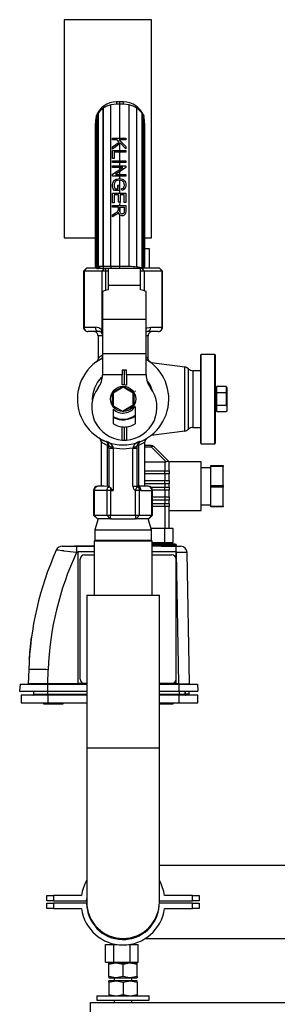
# Model space of a CAD drawing. Units: millimetres. Extents: x 0 to 11880, y 0 to 8400.
# Drawn here: x 4762 to 4881, y 5992 to 6443 of the extents above; entities that cross this region are included whole.
import ezdxf

# ---------------------------------------------------------------- set-up
doc = ezdxf.new("R2010")
doc.units = ezdxf.units.MM
doc.header["$LTSCALE"] = 20
doc.layers.add('AM_0', color=7, linetype='Continuous', lineweight=25)

msp = doc.modelspace()

# ---------------------------------------------------------------- linework, layer by layer
at = {"layer": 'AM_0'}
for p, q in [((4822.83, 6443.15), (4782.83, 6443.15)), ((4782.83, 6443.15), (4782.83, 6393.15)), ((4822.83, 6393.15), (4822.83, 6443.15)), ((4806.79, 6404.46), (4804.2, 6404.09)), ((4804.2, 6329.98), (4804.2, 6404.09)), ((4808.41, 6404.46), (4806.79, 6404.46)), ((4808.41, 6405.46), (4806.82, 6405.46)), ((4809.99, 6405.46), (4808.41, 6405.46)), ((4808.41, 6388.78), (4808.41, 6404.46)), ((4810.02, 6404.46), (4808.41, 6404.46)), ((4812.62, 6404.09), (4810.02, 6404.46)), ((4812.62, 6329.98), (4812.62, 6404.09)), ((4798.18, 6400.1), (4798.33, 6400.32)), ((4798.18, 6329.98), (4798.18, 6400.1)), ((4798.33, 6400.32), (4798.33, 6329.98)), ((4800.62, 6402.52), (4800.64, 6402.54)), ((4800.62, 6329.98), (4800.62, 6402.52)), ((4800.64, 6402.54), (4800.64, 6329.98)), ((4816.19, 6329.66), (4816.19, 6402.53)), ((4818.57, 6400.21), (4818.73, 6399.93)), ((4818.57, 6329.25), (4818.57, 6400.21)), ((4818.73, 6329.27), (4818.73, 6399.93)), ((4797.13, 6395.46), (4797.13, 6329.98)), ((4797.13, 6329.98), (4797.13, 6395.46)), ((4797.13, 6395.46), (4797.13, 6395.46)), ((4797.41, 6398.57), (4797.41, 6329.98)), ((4797.45, 6398.89), (4797.48, 6398.95)), ((4819.36, 6398.9), (4819.41, 6398.54)), ((4819.41, 6329.98), (4819.41, 6398.54)), ((4819.69, 6329.98), (4819.69, 6395.46)), ((4819.69, 6395.46), (4819.69, 6329.98)), ((4819.69, 6395.46), (4819.69, 6395.46)), ((4782.83, 6393.15), (4782.83, 6343.15)), ((4822.83, 6343.15), (4822.83, 6393.15)), ((4805.04, 6388.78), (4811.04, 6388.78)), ((4805.04, 6387.99), (4805.04, 6388.78)), ((4807.12, 6387.99), (4805.04, 6387.99)), ((4805.04, 6384.87), (4808.07, 6387)), ((4808.61, 6386.45), (4805.04, 6383.82)), ((4808.07, 6387), (4807.12, 6387.99)), ((4811.04, 6387.99), (4808.07, 6387.99)), ((4808.07, 6387.99), (4811.04, 6385.01)), ((4808.41, 6387.99), (4808.41, 6387.65)), ((4808.41, 6383.19), (4808.41, 6386.3)), ((4811.04, 6383.93), (4808.61, 6386.45)), ((4811.04, 6388.78), (4811.04, 6387.99)), ((4805.04, 6383.82), (4805.04, 6384.87)), ((4805.04, 6383.19), (4811.04, 6383.19)), ((4805.04, 6379.44), (4805.04, 6383.19)), ((4811.04, 6382.39), (4805.75, 6382.39)), ((4805.75, 6382.39), (4805.75, 6379.44)), ((4808.41, 6378.36), (4808.41, 6382.39)), ((4811.04, 6385.01), (4811.04, 6383.93)), ((4811.04, 6383.19), (4811.04, 6382.39)), ((4805.75, 6379.44), (4805.04, 6379.44)), ((4805.04, 6377.57), (4805.04, 6378.36)), ((4805.04, 6378.36), (4811.04, 6378.36)), ((4811.04, 6377.57), (4805.04, 6377.57)), ((4808.41, 6376.18), (4808.41, 6377.57)), ((4811.04, 6378.36), (4811.04, 6377.57)), ((4805.04, 6376.18), (4811.04, 6376.18)), ((4805.04, 6375.42), (4805.04, 6376.18)), ((4805.04, 6372.26), (4809.76, 6375.42)), ((4809.76, 6375.42), (4805.04, 6375.42)), ((4805.04, 6371.45), (4805.04, 6372.26)), ((4811.04, 6375.36), (4806.33, 6372.21)), ((4806.33, 6372.21), (4811.04, 6372.21)), ((4808.41, 6374.51), (4808.41, 6375.42)), ((4808.41, 6372.21), (4808.41, 6373.6)), ((4811.04, 6376.18), (4811.04, 6375.36)), ((4811.04, 6372.21), (4811.04, 6371.45)), ((4811.04, 6371.45), (4805.04, 6371.45)), ((4808.41, 6370.29), (4808.41, 6371.45)), ((4808.41, 6363.58), (4808.41, 6369.48)), ((4805.04, 6363.58), (4811.04, 6363.58)), ((4805.04, 6359.09), (4805.04, 6363.58)), ((4808.1, 6364.77), (4805.88, 6364.77)), ((4806.28, 6365.54), (4807.39, 6365.54)), ((4807.39, 6367.3), (4808.1, 6367.3)), ((4807.39, 6365.54), (4807.39, 6367.3)), ((4808.1, 6367.3), (4808.1, 6364.77)), ((4809.37, 6364.86), (4809.17, 6365.57)), ((4811.04, 6363.58), (4811.04, 6359.23)), ((4805.75, 6359.09), (4805.04, 6359.09)), ((4807.79, 6362.78), (4805.75, 6362.78)), ((4805.75, 6362.78), (4805.75, 6359.09)), ((4807.79, 6359.46), (4807.79, 6362.78)), ((4808.5, 6359.46), (4807.79, 6359.46)), ((4808.41, 6357.99), (4808.5, 6359.46)), ((4810.34, 6362.78), (4808.5, 6362.78)), ((4808.5, 6362.78), (4808.5, 6359.46)), ((4810.34, 6359.23), (4810.34, 6362.78)), ((4811.04, 6359.23), (4810.34, 6359.23)), ((4805.04, 6357.19), (4805.04, 6357.99)), ((4805.04, 6357.99), (4811.04, 6357.99)), ((4807.71, 6357.19), (4805.04, 6357.19)), ((4805.04, 6353.7), (4806.29, 6354.49)), ((4807.68, 6355.83), (4807.71, 6356.27)), ((4807.71, 6356.27), (4807.71, 6357.19)), ((4808.4, 6355.49), (4808.4, 6357.19)), ((4808.4, 6357.19), (4810.38, 6357.19)), ((4808.4, 6357.19), (4808.41, 6355.16)), ((4810.38, 6357.19), (4810.38, 6355.29)), ((4811.04, 6357.99), (4811.04, 6355.33)), ((4806.68, 6353.74), (4805.04, 6352.71)), ((4805.04, 6352.71), (4805.04, 6353.7)), ((4808.41, 6329.98), (4808.41, 6353.54)), ((4782.83, 6343.15), (4797.13, 6343.15)), ((4819.69, 6343.15), (4822.83, 6343.15)), ((4819.69, 6338.15), (4821.83, 6338.15)), ((4821.83, 6338.15), (4821.83, 6329.15)), ((4793.08, 6329.15), (4791.66, 6327.73)), ((4791.66, 6327.73), (4791.66, 6302.15)), ((4791.93, 6327.73), (4791.66, 6327.73)), ((4793.16, 6329.15), (4791.93, 6327.73)), ((4791.93, 6327.73), (4791.93, 6302.15)), ((4800.02, 6327.73), (4791.93, 6327.73)), ((4793.16, 6329.15), (4793.08, 6329.15)), ((4797.58, 6329.15), (4793.16, 6329.15)), ((4797.41, 6329.98), (4797.13, 6329.98)), ((4797.13, 6329.98), (4797.13, 6329.98)), ((4798.44, 6328.98), (4798.13, 6328.98)), ((4798.33, 6329.98), (4798.18, 6329.98)), ((4800.62, 6329.98), (4798.33, 6329.98)), ((4798.44, 6328.98), (4798.61, 6328.98)), ((4800.36, 6328.98), (4798.61, 6328.98)), ((4801.1, 6328.98), (4800.02, 6327.73)), ((4800.02, 6327.73), (4800.02, 6300.88)), ((4801.75, 6327.73), (4800.02, 6327.73)), ((4800.36, 6328.98), (4800.77, 6328.98)), ((4800.64, 6329.98), (4800.62, 6329.98)), ((4804.2, 6329.98), (4800.64, 6329.98)), ((4800.77, 6328.98), (4800.81, 6328.98)), ((4804.27, 6328.98), (4800.81, 6328.98)), ((4801.75, 6329.15), (4801.75, 6327.73)), ((4802.91, 6327.73), (4801.75, 6327.73)), ((4801.75, 6327.73), (4801.75, 6318.91)), ((4802.91, 6328.98), (4802.91, 6321.22)), ((4808.41, 6329.98), (4804.2, 6329.98)), ((4808.41, 6328.98), (4804.27, 6328.98)), ((4812.62, 6329.98), (4808.41, 6329.98)), ((4818.4, 6328.98), (4808.41, 6328.98)), ((4817.91, 6321.22), (4817.91, 6329.11)), ((4817.91, 6327.73), (4817.91, 6329.11)), ((4817.91, 6327.73), (4817.91, 6327.73)), ((4819.64, 6327.73), (4817.91, 6327.73)), ((4817.91, 6319.22), (4817.91, 6327.73)), ((4818.69, 6328.98), (4818.4, 6328.98)), ((4818.53, 6329.26), (4818.57, 6329.25)), ((4819.64, 6327.73), (4818.56, 6328.98)), ((4818.73, 6329.27), (4818.57, 6329.25)), ((4826.5, 6329.15), (4819.24, 6329.15)), ((4819.69, 6329.98), (4819.41, 6329.98)), ((4827.73, 6327.73), (4819.64, 6327.73)), ((4819.64, 6318.76), (4819.64, 6327.73)), ((4819.69, 6329.98), (4819.69, 6329.98)), ((4827.73, 6327.73), (4826.5, 6329.15)), ((4826.58, 6329.15), (4826.5, 6329.15)), ((4828, 6327.73), (4826.58, 6329.15)), ((4827.73, 6302.15), (4827.73, 6327.73)), ((4828, 6327.73), (4827.73, 6327.73)), ((4828, 6302.15), (4828, 6327.73)), ((4800.41, 6318.55), (4800.41, 6305.57)), ((4817.91, 6321.22), (4802.91, 6321.22)), ((4802.91, 6321.22), (4802.91, 6319.22)), ((4817.91, 6319.22), (4817.91, 6321.22)), ((4820.41, 6305.57), (4820.41, 6318.55)), ((4820.41, 6305.57), (4800.41, 6305.57)), ((4800.41, 6305.57), (4800.41, 6290.11)), ((4820.41, 6290.11), (4820.41, 6305.57)), ((4791.66, 6302.15), (4791.93, 6302.15)), ((4791.93, 6302.15), (4797.1, 6302.15)), ((4798.83, 6300.15), (4793.66, 6300.15)), ((4800.02, 6300.88), (4800.41, 6300.88)), ((4826, 6300.15), (4820.83, 6300.15)), ((4822.56, 6302.15), (4827.73, 6302.15)), ((4828, 6302.15), (4827.73, 6302.15)), ((4798.33, 6298.15), (4798.33, 6287.77)), ((4800.46, 6298.15), (4798.33, 6298.15)), ((4800.29, 6299.51), (4800.41, 6299.37)), ((4821.33, 6298.15), (4820.41, 6298.15)), ((4821.33, 6287.77), (4821.33, 6298.15)), ((4797.5, 6286.15), (4798, 6286.57)), ((4800.41, 6290.11), (4820.41, 6290.11)), ((4800.41, 6290.11), (4800.41, 6280.33)), ((4820.41, 6280.33), (4820.41, 6290.11)), ((4821.66, 6286.57), (4822.16, 6286.15)), ((4845.68, 6289.65), (4845.33, 6289.29)), ((4845.33, 6289.29), (4845.33, 6249)), ((4851.98, 6289.65), (4845.68, 6289.65)), ((4845.68, 6269.15), (4845.68, 6289.65)), ((4852.33, 6289.29), (4851.98, 6289.65)), ((4851.98, 6269.15), (4851.98, 6289.65)), ((4852.33, 6249), (4852.33, 6289.29)), ((4809.41, 6282.33), (4809.41, 6280.33)), ((4811.41, 6282.33), (4809.41, 6282.33)), ((4810.41, 6282.33), (4810.41, 6275.67)), ((4811.41, 6280.33), (4811.41, 6282.33)), ((4838.15, 6283.79), (4822.86, 6285.7)), ((4838.15, 6254.5), (4838.15, 6283.79)), ((4839.85, 6269.15), (4839.85, 6282.98)), ((4845.33, 6282.15), (4841.93, 6282.15)), ((4841.93, 6282.15), (4841.93, 6256.15)), ((4809.41, 6280.33), (4800.41, 6280.33)), ((4809.43, 6275.68), (4809.41, 6280.33)), ((4820.41, 6280.33), (4811.41, 6280.33)), ((4811.41, 6280.33), (4811.41, 6275.48)), ((4809.87, 6274.97), (4804.87, 6272.08)), ((4809.87, 6274.56), (4805.22, 6271.88)), ((4814.87, 6272.08), (4809.87, 6274.97)), ((4809.87, 6274.56), (4809.87, 6274.97)), ((4814.52, 6271.88), (4809.87, 6274.56)), ((4815.16, 6272.97), (4815.41, 6272.81)), ((4815.16, 6272.97), (4815.41, 6272.55)), ((4815.41, 6272.81), (4815.41, 6272.55)), ((4852.57, 6274.51), (4852.92, 6274.92)), ((4852.57, 6271.83), (4852.57, 6274.51)), ((4852.92, 6272.03), (4852.92, 6274.92)), ((4857.21, 6274.92), (4852.92, 6274.92)), ((4857.21, 6274.92), (4857.21, 6272.03)), ((4857.57, 6274.51), (4857.21, 6274.92)), ((4857.57, 6274.51), (4857.57, 6271.83)), ((4804.87, 6272.08), (4804.87, 6266.31)), ((4805.22, 6271.88), (4804.87, 6272.08)), ((4805.22, 6271.88), (4805.22, 6266.1)), ((4814.52, 6271.88), (4814.87, 6272.08)), ((4814.52, 6266.51), (4814.52, 6271.88)), ((4814.87, 6266.31), (4814.87, 6272.08)), ((4839.85, 6255.31), (4839.85, 6269.15)), ((4845.68, 6248.65), (4845.68, 6269.15)), ((4851.98, 6248.65), (4851.98, 6269.15)), ((4852.37, 6272.15), (4852.37, 6272.15)), ((4852.37, 6266.15), (4852.37, 6272.15)), ((4852.57, 6271.83), (4852.92, 6272.03)), ((4852.57, 6266.46), (4852.57, 6271.83)), ((4852.92, 6266.26), (4852.92, 6272.03)), ((4857.21, 6272.03), (4852.92, 6272.03)), ((4857.21, 6272.03), (4857.21, 6266.26)), ((4857.57, 6271.83), (4857.21, 6272.03)), ((4857.57, 6271.83), (4857.57, 6266.05)), ((4804.87, 6266.31), (4805.22, 6266.1)), ((4805.22, 6266.1), (4809.52, 6263.62)), ((4805.41, 6257.84), (4805.41, 6264.5)), ((4809.52, 6263.62), (4814.52, 6266.51)), ((4809.87, 6263.42), (4814.87, 6266.31)), ((4814.52, 6266.51), (4814.87, 6266.31)), ((4815.41, 6265.79), (4815.41, 6257.84)), ((4852.37, 6266.15), (4852.37, 6266.15)), ((4852.57, 6266.46), (4852.92, 6266.26)), ((4852.57, 6263.78), (4852.57, 6266.46)), ((4852.92, 6263.37), (4852.57, 6263.78)), ((4857.21, 6266.26), (4852.92, 6266.26)), ((4852.92, 6263.37), (4852.92, 6266.26)), ((4857.21, 6266.26), (4857.57, 6266.05)), ((4857.57, 6266.05), (4857.57, 6263.58)), ((4809.52, 6263.62), (4809.87, 6263.42)), ((4852.92, 6263.37), (4857.21, 6263.37)), ((4857.57, 6263.58), (4857.21, 6263.37)), ((4809.41, 6250.36), (4809.41, 6256.38)), ((4810.41, 6256.33), (4810.41, 6250.33)), ((4811.41, 6256.38), (4811.41, 6250.36)), ((4841.93, 6256.15), (4845.33, 6256.15)), ((4799.48, 6250.79), (4798.87, 6251.23)), ((4822.74, 6252.57), (4838.15, 6254.5)), ((4799.83, 6249.52), (4799.83, 6229.15)), ((4802.75, 6247.77), (4803.33, 6247.77)), ((4802.75, 6229.15), (4802.75, 6247.77)), ((4803.33, 6246.59), (4803.33, 6247.77)), ((4803.33, 6246.59), (4805.33, 6246.59)), ((4803.33, 6246.59), (4803.33, 6229.04)), ((4805.33, 6246.59), (4805.21, 6247.21)), ((4805.33, 6246.59), (4805.33, 6227.15)), ((4814.45, 6247.21), (4814.33, 6246.59)), ((4814.33, 6246.59), (4816.33, 6246.59)), ((4814.33, 6229.15), (4814.33, 6246.59)), ((4816.33, 6246.59), (4816.33, 6247.77)), ((4816.91, 6247.77), (4816.33, 6247.77)), ((4816.33, 6229.15), (4816.33, 6246.59)), ((4816.91, 6247.77), (4816.91, 6229.15)), ((4819.83, 6229.15), (4819.83, 6249.52)), ((4822.72, 6247.8), (4819.83, 6247.8)), ((4819.83, 6247.21), (4822.72, 6247.21)), ((4822.72, 6247.8), (4822.72, 6247.21)), ((4822.72, 6247.21), (4829.57, 6240.36)), ((4830.98, 6240.36), (4824.14, 6247.21)), ((4845.33, 6249), (4845.68, 6248.65)), ((4845.68, 6248.65), (4851.98, 6248.65)), ((4851.98, 6248.65), (4852.33, 6249)), ((4819.83, 6240.3), (4829.05, 6240.3)), ((4829.05, 6240.3), (4829.05, 6236.3)), ((4831.05, 6240.3), (4831.04, 6240.3)), ((4845.65, 6240.3), (4831.05, 6240.3)), ((4831.05, 6236.3), (4831.05, 6240.3)), ((4845.65, 6217.98), (4845.65, 6240.3)), ((4850.15, 6237.64), (4845.65, 6237.64)), ((4850.15, 6238.64), (4855.85, 6238.64)), ((4850.15, 6238.24), (4850.15, 6238.64)), ((4855.85, 6238.24), (4850.15, 6238.24)), ((4850.15, 6229.53), (4850.15, 6238.24)), ((4855.85, 6238.64), (4855.85, 6238.24)), ((4855.85, 6229.53), (4855.85, 6238.24)), ((4819.83, 6236.3), (4829.05, 6236.3)), ((4829.05, 6234.8), (4819.83, 6234.8)), ((4829.05, 6236.3), (4831.05, 6236.3)), ((4829.05, 6234.8), (4829.05, 6236.3)), ((4829.05, 6234.8), (4829.05, 6231.8)), ((4831.05, 6234.8), (4829.05, 6234.8)), ((4831.05, 6236.3), (4830.95, 6234.8)), ((4831.05, 6231.8), (4831.05, 6234.8)), ((4801.17, 6229.15), (4798.28, 6229.15)), ((4803.33, 6229.04), (4801.17, 6229.15)), ((4803.37, 6228.98), (4803.33, 6229.04)), ((4804.06, 6228.42), (4804.06, 6227.15)), ((4814.33, 6229.15), (4816.33, 6229.15)), ((4818.49, 6229.15), (4816.33, 6229.15)), ((4821.38, 6229.15), (4818.49, 6229.15)), ((4819.83, 6231.8), (4829.05, 6231.8)), ((4829.05, 6230.3), (4819.83, 6230.3)), ((4822.51, 6228.8), (4829.05, 6228.8)), ((4829.05, 6231.8), (4831.05, 6231.8)), ((4829.05, 6230.3), (4829.05, 6231.8)), ((4829.05, 6230.3), (4829.05, 6228.8)), ((4831.05, 6230.3), (4829.05, 6230.3)), ((4829.05, 6228.8), (4831.05, 6228.8)), ((4829.05, 6227.3), (4829.05, 6228.8)), ((4831.05, 6231.8), (4830.95, 6230.3)), ((4831.05, 6228.8), (4830.95, 6227.3)), ((4831.05, 6228.8), (4831.05, 6230.3)), ((4850.15, 6229.53), (4855.85, 6229.53)), ((4850.15, 6228.74), (4850.15, 6229.53)), ((4855.85, 6228.74), (4850.15, 6228.74)), ((4850.15, 6220.03), (4850.15, 6228.74)), ((4855.85, 6229.53), (4855.85, 6228.74)), ((4855.85, 6220.03), (4855.85, 6228.74)), ((4796.28, 6227.15), (4796.28, 6215.91)), ((4796.55, 6227.15), (4796.28, 6227.15)), ((4796.55, 6227.15), (4796.55, 6215.91)), ((4802.32, 6227.15), (4796.55, 6227.15)), ((4804.06, 6227.15), (4802.32, 6227.15)), ((4802.32, 6227.15), (4802.32, 6215.91)), ((4804.06, 6227.15), (4804.06, 6215.91)), ((4804.06, 6227.15), (4805.33, 6227.15)), ((4815.6, 6215.91), (4815.6, 6227.28)), ((4817.34, 6227.28), (4815.6, 6227.28)), ((4817.34, 6215.91), (4817.34, 6227.28)), ((4818.06, 6227.15), (4817.34, 6227.28)), ((4818.06, 6227.15), (4823.11, 6227.15)), ((4823.11, 6215.91), (4823.11, 6227.15)), ((4823.11, 6227.15), (4823.38, 6227.15)), ((4829.05, 6227.3), (4823.37, 6227.3)), ((4823.38, 6215.91), (4823.38, 6227.15)), ((4823.38, 6224.3), (4829.05, 6224.3)), ((4829.05, 6227.3), (4829.05, 6224.3)), ((4831.05, 6227.3), (4829.05, 6227.3)), ((4829.05, 6224.3), (4831.05, 6224.3)), ((4829.05, 6224.3), (4829.05, 6222.8)), ((4831.05, 6224.3), (4830.95, 6222.8)), ((4831.05, 6224.3), (4831.05, 6227.3)), ((4829.05, 6222.8), (4823.38, 6222.8)), ((4823.38, 6221.3), (4829.05, 6221.3)), ((4829.05, 6219.8), (4823.38, 6219.8)), ((4829.05, 6222.8), (4829.05, 6221.3)), ((4831.05, 6222.8), (4829.05, 6222.8)), ((4829.05, 6221.3), (4831.05, 6221.3)), ((4829.05, 6219.8), (4829.05, 6221.3)), ((4829.05, 6219.8), (4829.05, 6209.8)), ((4831.05, 6219.8), (4829.05, 6219.8)), ((4831.05, 6221.3), (4830.95, 6219.8)), ((4831.05, 6221.3), (4831.05, 6222.8)), ((4831.05, 6209.8), (4831.05, 6219.8)), ((4845.65, 6220.64), (4850.15, 6220.64)), ((4850.15, 6220.03), (4855.85, 6220.03)), ((4850.15, 6219.64), (4850.15, 6220.03)), ((4855.85, 6219.64), (4850.15, 6219.64)), ((4855.85, 6220.03), (4855.85, 6219.64)), ((4796.28, 6215.91), (4798.05, 6214.15)), ((4796.28, 6215.91), (4796.55, 6215.91)), ((4798.08, 6214.15), (4796.55, 6215.91)), ((4796.55, 6215.91), (4802.32, 6215.91)), ((4798.34, 6214.15), (4796.83, 6209.15)), ((4798.05, 6214.15), (4798.08, 6214.15)), ((4798.34, 6214.15), (4798.08, 6214.15)), ((4803.59, 6214.15), (4798.34, 6214.15)), ((4802.32, 6215.91), (4803.86, 6214.15)), ((4802.32, 6215.91), (4804.06, 6215.91)), ((4803.86, 6214.15), (4803.59, 6214.15)), ((4803.86, 6214.15), (4804.06, 6214.15)), ((4804.06, 6215.91), (4815.6, 6215.91)), ((4804.06, 6214.15), (4804.06, 6215.91)), ((4804.58, 6214.15), (4804.06, 6214.15)), ((4804.58, 6214.15), (4815.08, 6214.15)), ((4815.6, 6214.15), (4815.08, 6214.15)), ((4815.6, 6215.91), (4817.34, 6215.91)), ((4815.6, 6215.91), (4815.6, 6214.15)), ((4815.6, 6214.15), (4815.8, 6214.15)), ((4815.8, 6214.15), (4817.34, 6215.91)), ((4816.07, 6214.15), (4815.8, 6214.15)), ((4821.32, 6214.15), (4816.07, 6214.15)), ((4817.34, 6215.91), (4823.11, 6215.91)), ((4822.83, 6209.15), (4821.32, 6214.15)), ((4821.58, 6214.15), (4821.32, 6214.15)), ((4823.11, 6215.91), (4821.58, 6214.15)), ((4821.58, 6214.15), (4821.61, 6214.15)), ((4821.61, 6214.15), (4823.38, 6215.91)), ((4823.11, 6215.91), (4823.38, 6215.91)), ((4831.05, 6217.98), (4845.65, 6217.98)), ((4828.8, 6209.8), (4822.63, 6209.8)), ((4828.8, 6209.8), (4828.8, 6203.3)), ((4832.8, 6209.8), (4828.8, 6209.8)), ((4832.8, 6203.3), (4832.8, 6209.8)), ((4796.83, 6209.15), (4796.83, 6204.5)), ((4796.83, 6209.15), (4822.83, 6209.15)), ((4822.83, 6204.5), (4822.83, 6209.15)), ((4779.28, 6200.05), (4779.62, 6200.6)), ((4781.9, 6201.65), (4788.46, 6201.65)), ((4796.48, 6201.65), (4787.54, 6201.72)), ((4788.46, 6201.65), (4788.46, 6198.7)), ((4788.46, 6201.65), (4796.48, 6201.65)), ((4796.48, 6204.15), (4796.48, 6179.15)), ((4796.48, 6204.15), (4822.37, 6204.15)), ((4796.83, 6204.5), (4797.18, 6204.15)), ((4796.83, 6204.5), (4822.83, 6204.5)), ((4822.37, 6204.15), (4822.83, 6204.5)), ((4822.37, 6204.15), (4823.18, 6204.15)), ((4823.18, 6179.15), (4823.18, 6204.15)), ((4823.18, 6203.3), (4828.8, 6203.3)), ((4823.18, 6202.76), (4827.33, 6202.76)), ((4827.33, 6202.65), (4823.18, 6202.65)), ((4827.33, 6202.15), (4823.18, 6202.15)), ((4827.33, 6201.65), (4823.18, 6201.65)), ((4827.33, 6203.3), (4827.33, 6202.76)), ((4827.33, 6202.65), (4827.33, 6202.76)), ((4827.33, 6202.76), (4832.64, 6202.76)), ((4827.33, 6202.15), (4827.33, 6202.65)), ((4833.83, 6202.65), (4827.33, 6202.65)), ((4827.33, 6201.65), (4827.33, 6202.15)), ((4834.33, 6202.15), (4827.33, 6202.15)), ((4827.33, 6201.65), (4828.23, 6201.65)), ((4828.23, 6201.65), (4834.27, 6201.65)), ((4828.8, 6203.3), (4832.8, 6203.3)), ((4831.62, 6203.3), (4832.64, 6202.76)), ((4834.27, 6201.65), (4834.33, 6202.15)), ((4834.27, 6198.7), (4834.27, 6201.65)), ((4834.27, 6201.65), (4836.27, 6201.65)), ((4782.6, 6199.47), (4782.77, 6199.45)), ((4788.46, 6198.7), (4789.18, 6198.7)), ((4789.18, 6199.27), (4796.48, 6199.27)), ((4789.18, 6198.7), (4789.18, 6199.27)), ((4789.18, 6138.67), (4789.18, 6198.7)), ((4792.18, 6197.66), (4796.48, 6197.66)), ((4823.18, 6199.27), (4834.18, 6199.27)), ((4823.18, 6197.66), (4832.18, 6197.66)), ((4834.18, 6199.27), (4834.18, 6198.7)), ((4834.18, 6195.66), (4834.18, 6198.7)), ((4834.18, 6198.7), (4834.27, 6198.7)), ((4834.27, 6198.7), (4835.32, 6138.54)), ((4840.32, 6138.54), (4839.27, 6198.7)), ((4790.18, 6140.67), (4790.18, 6195.66)), ((4834.18, 6140.67), (4834.18, 6195.66)), ((4793.13, 6179.15), (4793.13, 6109.15)), ((4793.13, 6179.15), (4809.83, 6179.15)), ((4809.83, 6179.15), (4826.53, 6179.15)), ((4826.53, 6109.15), (4826.53, 6179.15)), ((4767.2, 6155.99), (4767.12, 6155.14)), ((4767.2, 6155.99), (4767.2, 6155.99)), ((4767.3, 6156.95), (4767.3, 6156.95)), ((4767.35, 6157.4), (4767.34, 6157.33)), ((4767.42, 6157.39), (4767.34, 6157.33)), ((4767.42, 6157.39), (4767.35, 6157.4)), ((4767.49, 6158.79), (4767.49, 6158.79)), ((4767.7, 6159.59), (4767.58, 6159.6)), ((4767.72, 6159.72), (4767.59, 6159.74)), ((4766.81, 6152.18), (4766.68, 6150.88)), ((4766.79, 6150.87), (4766.68, 6150.88)), ((4766.68, 6150.88), (4766.68, 6150.87)), ((4766.79, 6150.87), (4766.68, 6150.87)), ((4766.87, 6152.74), (4766.81, 6152.18)), ((4766.81, 6152.18), (4766.81, 6152.18)), ((4766.92, 6153.26), (4766.87, 6152.74)), ((4766.87, 6152.74), (4766.87, 6152.74)), ((4766.94, 6153.44), (4766.92, 6153.27)), ((4766.99, 6153.26), (4766.92, 6153.27)), ((4766.92, 6153.27), (4766.92, 6153.26)), ((4766.99, 6153.26), (4766.92, 6153.26)), ((4767, 6153.43), (4766.94, 6153.45)), ((4766.94, 6153.44), (4767, 6153.43)), ((4767.01, 6153.51), (4766.95, 6153.56)), ((4766.95, 6153.52), (4767.01, 6153.51)), ((4766.96, 6153.62), (4766.96, 6153.62)), ((4766.97, 6153.75), (4766.97, 6153.75)), ((4767.05, 6154.47), (4767.05, 6154.47)), ((4767.12, 6155.14), (4767.12, 6155.14)), ((4766.74, 6150.15), (4766.6, 6150.18)), ((4766.6, 6150.16), (4766.74, 6150.15)), ((4766.76, 6150.47), (4766.64, 6150.48)), ((4766.48, 6145.15), (4766.25, 6138.54)), ((4775.25, 6138.54), (4775.47, 6144.99)), ((4762.5, 6138.35), (4762.33, 6135.15)), ((4762.5, 6138.35), (4775.13, 6138.35)), ((4775.13, 6138.35), (4775.13, 6135.15)), ((4775.13, 6138.35), (4793.13, 6138.35)), ((4775.25, 6138.35), (4775.25, 6138.54)), ((4793.13, 6138.54), (4775.25, 6138.54)), ((4792.18, 6138.67), (4789.18, 6138.67)), ((4790.18, 6140.67), (4790.18, 6140.67)), ((4792.18, 6138.67), (4793.13, 6138.67)), ((4793.13, 6138.67), (4792.18, 6138.67)), ((4792.18, 6138.67), (4792.18, 6138.67)), ((4826.53, 6138.67), (4832.18, 6138.67)), ((4832.18, 6138.67), (4826.53, 6138.67)), ((4835.32, 6138.54), (4826.53, 6138.54)), ((4826.53, 6138.35), (4835.38, 6138.35)), ((4834.18, 6138.67), (4832.18, 6138.67)), ((4832.18, 6138.67), (4832.18, 6138.67)), ((4834.18, 6138.67), (4834.18, 6140.67)), ((4835.32, 6138.54), (4835.38, 6138.35)), ((4835.38, 6138.35), (4835.38, 6135.15)), ((4835.38, 6138.35), (4844.01, 6138.35)), ((4844.01, 6138.35), (4844.18, 6135.15)), ((4762.33, 6135.15), (4775.13, 6135.15)), ((4763.05, 6133.35), (4763.05, 6129.85)), ((4775.45, 6133.35), (4763.05, 6133.35)), ((4768.83, 6133.75), (4768.83, 6135.15)), ((4768.83, 6133.75), (4775.33, 6133.75)), ((4775.13, 6135.15), (4793.13, 6135.15)), ((4775.33, 6133.75), (4775.33, 6135.15)), ((4775.33, 6133.75), (4775.33, 6133.35)), ((4775.33, 6133.75), (4793.13, 6133.75)), ((4775.45, 6129.85), (4775.45, 6133.35)), ((4793.13, 6133.35), (4775.45, 6133.35)), ((4826.53, 6135.15), (4835.38, 6135.15)), ((4826.53, 6133.75), (4835.83, 6133.75)), ((4835.6, 6133.35), (4826.53, 6133.35)), ((4835.38, 6135.15), (4844.18, 6135.15)), ((4835.6, 6129.85), (4835.6, 6133.35)), ((4844.1, 6133.35), (4835.6, 6133.35)), ((4835.83, 6133.75), (4835.83, 6135.15)), ((4835.83, 6133.75), (4835.83, 6133.35)), ((4835.83, 6133.75), (4838.33, 6133.75)), ((4838.33, 6135.15), (4838.33, 6133.75)), ((4838.4, 6133.75), (4838.33, 6135.15)), ((4840.08, 6133.75), (4838.4, 6133.75)), ((4840.08, 6135.15), (4840.08, 6133.75)), ((4844.1, 6129.85), (4844.1, 6133.35)), ((4763.05, 6129.85), (4775.45, 6129.85)), ((4773.33, 6129.85), (4773.33, 6129.35)), ((4773.33, 6129.35), (4777.13, 6129.35)), ((4775.45, 6129.85), (4793.13, 6129.85)), ((4777.13, 6129.35), (4782.33, 6129.35)), ((4782.33, 6129.35), (4782.33, 6129.85)), ((4826.53, 6129.85), (4835.6, 6129.85)), ((4826.53, 6129.35), (4832.83, 6129.35)), ((4832.83, 6129.35), (4832.83, 6129.85)), ((4835.6, 6129.85), (4844.1, 6129.85)), ((4793.13, 6109.15), (4793.13, 6038.45)), ((4793.13, 6109.15), (4809.83, 6109.15)), ((4809.83, 6109.15), (4826.53, 6109.15)), ((4826.53, 6038.45), (4826.53, 6109.15)), ((4904.71, 6055.15), (4826.53, 6055.15)), ((4774.8, 6038.95), (4774.8, 6041.45)), ((4774.8, 6041.45), (4777.8, 6041.45)), ((4777.8, 6038.95), (4774.8, 6038.95)), ((4774.8, 6035.45), (4774.8, 6037.95)), ((4774.8, 6037.95), (4777.8, 6037.95)), ((4777.8, 6041.45), (4777.8, 6038.95)), ((4790.76, 6041.45), (4777.8, 6041.45)), ((4777.8, 6038.95), (4793.1, 6038.95)), ((4777.8, 6037.95), (4777.8, 6035.45)), ((4793.1, 6037.95), (4777.8, 6037.95)), ((4793.1, 6038.95), (4793.13, 6039.98)), ((4841.8, 6037.95), (4826.52, 6037.95)), ((4826.53, 6038.95), (4841.8, 6038.95)), ((4841.8, 6041.45), (4828.83, 6041.45)), ((4841.8, 6038.95), (4841.8, 6041.45)), ((4841.8, 6041.45), (4844.8, 6041.45)), ((4844.8, 6038.95), (4841.8, 6038.95)), ((4841.8, 6035.45), (4841.8, 6037.95)), ((4841.8, 6037.95), (4844.8, 6037.95)), ((4844.8, 6041.45), (4844.8, 6038.95)), ((4844.8, 6037.95), (4844.8, 6035.45)), ((4777.8, 6035.45), (4774.8, 6035.45)), ((4777.8, 6035.45), (4790.76, 6035.45)), ((4828.83, 6035.45), (4841.8, 6035.45)), ((4844.8, 6035.45), (4841.8, 6035.45)), ((4809.83, 6021.75), (4813.85, 6021.75)), ((4820.1, 6021.75), (4904.71, 6021.75)), ((4801.79, 6010.95), (4801.79, 6018.95)), ((4801.79, 6018.95), (4805.55, 6018.95)), ((4805.55, 6010.95), (4805.55, 6018.95)), ((4805.55, 6018.95), (4807.03, 6018.95)), ((4812.56, 6018.95), (4813.05, 6018.95)), ((4813.05, 6010.95), (4813.05, 6018.95)), ((4813.05, 6018.95), (4816.8, 6018.95)), ((4816.8, 6010.95), (4816.8, 6018.95)), ((4801.79, 6010.95), (4805.55, 6010.95)), ((4805.55, 6010.95), (4813.05, 6010.95)), ((4805.8, 6010.95), (4805.8, 6010.45)), ((4813.05, 6010.95), (4816.8, 6010.95)), ((4813.8, 6010.45), (4813.8, 6010.95)), ((4803.3, 6009.87), (4803.3, 6010.45)), ((4806.55, 6010.45), (4803.3, 6010.45)), ((4803.3, 6004.23), (4803.3, 6009.87)), ((4809.8, 6009.87), (4806.55, 6010.45)), ((4813.05, 6010.45), (4806.55, 6010.45)), ((4809.8, 6004.23), (4809.8, 6009.87)), ((4816.3, 6009.87), (4813.05, 6010.45)), ((4816.3, 6010.45), (4813.05, 6010.45)), ((4816.3, 6009.87), (4816.3, 6010.45)), ((4816.3, 6004.23), (4816.3, 6009.87)), ((4803.3, 6004.23), (4803.3, 6003.65)), ((4803.3, 6003.65), (4806.55, 6003.65)), ((4803.3, 6001.67), (4806.55, 6002.25)), ((4803.3, 6001.67), (4803.3, 6002.25)), ((4806.55, 6002.25), (4803.3, 6002.25)), ((4805.8, 6003.65), (4805.8, 6002.25)), ((4809.8, 6004.23), (4806.55, 6003.65)), ((4806.55, 6003.65), (4813.05, 6003.65)), ((4813.05, 6002.25), (4806.55, 6002.25)), ((4809.8, 6001.67), (4813.05, 6002.25)), ((4816.3, 6004.23), (4813.05, 6003.65)), ((4813.05, 6003.65), (4816.3, 6003.65)), ((4816.3, 6002.25), (4813.05, 6002.25)), ((4813.8, 6002.25), (4813.8, 6003.65)), ((4816.3, 6004.23), (4816.3, 6003.65)), ((4816.3, 6001.67), (4816.3, 6002.25)), ((4803.3, 6001.67), (4803.3, 5996.03)), ((4809.8, 6001.67), (4809.8, 5996.03)), ((4816.3, 6001.67), (4816.3, 5996.03)), ((4797.8, 5995.45), (4797.8, 5993.45)), ((4797.8, 5995.45), (4809.8, 5995.45)), ((4797.8, 5993.45), (4809.8, 5993.45)), ((4803.3, 5996.03), (4806.55, 5995.45)), ((4803.3, 5996.03), (4803.3, 5995.45)), ((4805.8, 5993.45), (4805.8, 5992.45)), ((4809.8, 5996.03), (4813.05, 5995.45)), ((4809.8, 5995.45), (4821.8, 5995.45)), ((4809.8, 5993.45), (4821.8, 5993.45)), ((4813.8, 5992.45), (4813.8, 5993.45)), ((4816.3, 5996.03), (4816.3, 5995.45)), ((4821.8, 5993.45), (4821.8, 5995.45)), ((4794.8, 5986.45), (4794.8, 5992.45)), ((4794.8, 5992.45), (5938.25, 5992.45))]:
    msp.add_line(p, q, dxfattribs=at)
at = {"layer": 'AM_0', "flags": 128}
for points in [[(4808.41, 6404.46), (4808.41, 6404.84), (4808.41, 6405.16), (4808.41, 6405.38), (4808.41, 6405.46)], [(4800.62, 6402.52), (4799.12, 6401.25), (4798.33, 6400.32)], [(4818.57, 6400.21), (4817.26, 6401.65), (4816.19, 6402.53)], [(4818.73, 6399.93), (4819.15, 6399.28), (4819.36, 6398.9)], [(4819.36, 6398.9), (4819.35, 6398.93), (4819.34, 6398.95)], [(4805.88, 6364.77), (4805.35, 6365.59), (4805.04, 6366.44), (4804.94, 6367.36), (4805.07, 6368.22), (4805.4, 6368.99), (4805.91, 6369.6), (4806.6, 6370.03), (4808.29, 6370.3), (4809.92, 6369.8), (4810.53, 6369.27), (4810.92, 6368.58), (4811.12, 6367.77), (4811.14, 6366.99), (4810.96, 6366.2), (4810.61, 6365.57), (4810.09, 6365.14), (4809.37, 6364.86)], [(4809.17, 6365.57), (4809.75, 6365.81), (4810.13, 6366.15), (4810.38, 6366.67), (4810.47, 6367.31), (4810.37, 6368.04), (4810.11, 6368.6), (4809.73, 6369), (4809.39, 6369.21), (4808.84, 6369.4), (4808.15, 6369.49), (4807.33, 6369.42), (4806.66, 6369.18), (4806.16, 6368.77), (4805.83, 6368.21), (4805.68, 6367.59), (4805.71, 6366.78), (4805.96, 6366.06), (4806.28, 6365.54)], [(4811.04, 6355.33), (4810.98, 6354.47), (4810.79, 6353.91), (4810.41, 6353.51), (4809.88, 6353.25), (4809.25, 6353.2), (4808.56, 6353.42), (4808.19, 6353.75), (4807.93, 6354.24), (4807.77, 6354.88)], [(4810.38, 6355.29), (4810.35, 6354.91), (4810.27, 6354.6), (4810.14, 6354.36), (4809.96, 6354.18), (4809.63, 6354.03), (4809.3, 6354.01), (4809.04, 6354.08), (4808.81, 6354.21), (4808.62, 6354.41), (4808.49, 6354.67), (4808.42, 6355.03), (4808.4, 6355.49)], [(4798.61, 6328.98), (4798.34, 6329.46), (4798.18, 6329.98)], [(4800.06, 6328.97), (4800.06, 6328.98), (4800.05, 6329.02), (4800, 6329.08)], [(4818.53, 6329.26), (4816.63, 6329.62), (4816.19, 6329.66)], [(4818.4, 6328.98), (4818.42, 6328.98), (4818.44, 6329), (4818.45, 6329.02), (4818.47, 6329.05), (4818.49, 6329.09), (4818.5, 6329.14), (4818.52, 6329.2), (4818.53, 6329.26)], [(4802.91, 6319.22), (4801.66, 6318.89), (4800.41, 6318.55)], [(4820.41, 6318.55), (4819.16, 6318.89), (4817.91, 6319.22)], [(4800.02, 6300.88), (4798.69, 6301.82), (4797.1, 6302.15)], [(4820.41, 6301.42), (4820.97, 6301.82), (4822.56, 6302.15)], [(4820.41, 6300.1), (4820.43, 6300.1), (4820.83, 6300.15)], [(4798.33, 6287.77), (4798.21, 6287.08), (4797.84, 6286.46)], [(4797.84, 6286.46), (4797.96, 6286.52), (4798.37, 6286.79), (4799.97, 6287.71)], [(4820.41, 6288.5), (4820.76, 6288.23), (4821.18, 6287.89), (4821.33, 6287.77), (4821.33, 6287.77)], [(4820.41, 6287.3), (4821.29, 6286.79), (4821.7, 6286.52), (4821.8, 6286.47)], [(4821.8, 6286.47), (4821.45, 6287.08), (4821.33, 6287.77)], [(4795.9, 6268.4), (4795.83, 6269.15), (4796.06, 6271.69), (4796.81, 6274.3), (4798.11, 6276.81), (4799.93, 6279.05), (4800.21, 6279.27)], [(4802.75, 6247.77), (4801.9, 6248.21), (4801.16, 6248.63), (4800.61, 6248.98), (4800.27, 6249.21), (4800.03, 6249.38), (4799.83, 6249.52), (4799.83, 6249.52)], [(4803.33, 6247.77), (4803.37, 6247.67), (4803.47, 6247.56), (4803.64, 6247.47), (4803.87, 6247.38), (4804.16, 6247.31), (4804.48, 6247.26), (4804.84, 6247.22), (4805.21, 6247.21)], [(4814.33, 6246.59), (4809.83, 6246.15), (4805.33, 6246.59)], [(4814.45, 6247.21), (4814.82, 6247.22), (4815.18, 6247.26), (4815.5, 6247.31), (4815.79, 6247.38), (4816.02, 6247.47), (4816.19, 6247.56), (4816.29, 6247.67), (4816.33, 6247.77)], [(4819.83, 6249.52), (4819.83, 6249.52), (4819.78, 6249.49), (4819.63, 6249.38), (4819.39, 6249.21), (4819.04, 6248.98), (4818.13, 6248.41), (4816.91, 6247.77)], [(4804.06, 6228.42), (4804.44, 6228.03), (4804.87, 6227.6), (4805.33, 6227.15)], [(4815.6, 6227.28), (4815.75, 6227.65), (4815.88, 6228), (4816.01, 6228.32), (4816.12, 6228.6), (4816.21, 6228.83), (4816.27, 6229), (4816.32, 6229.11), (4816.33, 6229.15)], [(4788.46, 6198.7), (4785.49, 6199.1), (4782.77, 6199.45)], [(4767.3, 6156.95), (4767.29, 6156.8), (4767.27, 6156.66), (4767.26, 6156.52), (4767.25, 6156.39), (4767.23, 6156.27), (4767.22, 6156.16), (4767.21, 6156.07), (4767.2, 6155.99)], [(4767.34, 6157.33), (4767.34, 6157.29), (4767.33, 6157.24), (4767.33, 6157.2), (4767.32, 6157.15), (4767.32, 6157.1), (4767.31, 6157.05), (4767.31, 6157), (4767.3, 6156.95)], [(4767.49, 6158.79), (4767.45, 6158.36), (4767.41, 6157.96), (4767.37, 6157.58), (4767.35, 6157.4)], [(4767.58, 6159.6), (4767.57, 6159.5), (4767.55, 6159.39), (4767.54, 6159.28), (4767.53, 6159.18), (4767.52, 6159.07), (4767.51, 6158.97), (4767.5, 6158.88), (4767.49, 6158.79)], [(4767.59, 6159.74), (4767.59, 6159.74), (4767.59, 6159.73), (4767.59, 6159.72), (4767.59, 6159.7), (4767.58, 6159.67), (4767.58, 6159.64), (4767.58, 6159.6)], [(4766.68, 6150.87), (4766.66, 6150.71), (4766.65, 6150.59), (4766.64, 6150.48)], [(4766.95, 6153.52), (4766.95, 6153.5), (4766.95, 6153.48), (4766.94, 6153.46), (4766.94, 6153.45)], [(4766.96, 6153.62), (4766.96, 6153.6), (4766.95, 6153.56)], [(4766.95, 6153.56), (4766.95, 6153.54), (4766.95, 6153.53), (4766.95, 6153.52), (4766.95, 6153.52)], [(4766.97, 6153.75), (4766.97, 6153.71), (4766.97, 6153.68), (4766.96, 6153.65), (4766.96, 6153.64), (4766.96, 6153.62), (4766.96, 6153.62)], [(4767.05, 6154.47), (4767.04, 6154.36), (4767.03, 6154.26), (4767.02, 6154.16), (4767.01, 6154.06), (4767, 6153.97), (4766.99, 6153.89), (4766.98, 6153.81), (4766.97, 6153.75)], [(4767.12, 6155.14), (4767.11, 6155.05), (4767.1, 6154.97), (4767.09, 6154.88), (4767.08, 6154.8), (4767.07, 6154.72), (4767.06, 6154.63), (4767.06, 6154.55), (4767.05, 6154.47)], [(4766.64, 6150.48), (4766.63, 6150.43), (4766.63, 6150.38), (4766.62, 6150.33), (4766.62, 6150.29), (4766.61, 6150.26), (4766.61, 6150.22), (4766.61, 6150.2), (4766.6, 6150.18)], [(4775.25, 6138.54), (4773.34, 6138.54), (4771.62, 6138.54), (4770.12, 6138.54), (4768.88, 6138.54), (4767.77, 6138.54), (4766.94, 6138.54), (4766.42, 6138.54), (4766.25, 6138.54)], [(4835.32, 6138.54), (4836.34, 6138.54), (4837.28, 6138.54), (4838.86, 6138.54), (4839.92, 6138.54), (4840.22, 6138.54), (4840.32, 6138.54)], [(4806.55, 6010.45), (4806.32, 6010.44), (4803.3, 6009.87)], [(4813.05, 6010.45), (4812.82, 6010.44), (4809.8, 6009.87)], [(4806.55, 6003.65), (4806.32, 6003.65), (4803.3, 6004.23)], [(4806.55, 6002.25), (4806.78, 6002.24), (4809.8, 6001.67)], [(4813.05, 6003.65), (4812.82, 6003.65), (4809.8, 6004.23)], [(4813.05, 6002.25), (4813.28, 6002.24), (4816.3, 6001.67)], [(4806.55, 5995.45), (4806.78, 5995.45), (4809.8, 5996.03)], [(4813.05, 5995.45), (4813.28, 5995.45), (4816.3, 5996.03)]]:
    msp.add_lwpolyline(points, dxfattribs=at)
at = {"layer": 'AM_0'}
msp.add_circle((4809.87, 6269.19), 5.79, dxfattribs=at)
for centre, radius, start, end in [((4806.82, 6395.49), 9.96, 90.0003, 159.7341), ((4806.63, 6393.65), 10.72, 103.1237, 123.987), ((4815.95, 6404.71), 9.16, 175.3025, 181.5626), ((4800.86, 6404.71), 9.16, 358.4377, 4.6971), ((4809.99, 6395.49), 9.96, 20.2667, 89.9989), ((4810.19, 6393.67), 10.69, 55.9096, 76.8933), ((4789.57, 6404.45), 9.65, 324.8072, 333.2161), ((4814.46, 6395.48), 17.33, 169.7208, 180.071), ((4798.59, 6398.56), 1.18, 164.0087, 179.4527), ((4802.34, 6395.48), 17.35, 359.9317, 10.1519), ((4805.46, 6356.75), 2.41, 290.3313, 337.5278), ((4805.5, 6355.98), 2.52, 297.7745, 334.2304), ((4798.13, 6329.98), 1, 180.0009, 270), ((4798.13, 6329.98), 1, 179.978, 269.9912), ((4798.43, 6330), 1.02, 181.1013, 270.4739), ((4800.89, 6332.62), 3.68, 225.8779, 261.6877), ((4802.4, 6329.74), 1.8, 172.204, 204.7806), ((4802.22, 6329.74), 1.6, 171.2775, 208.2465), ((4807.84, 6329.74), 3.65, 176.1715, 191.9601), ((4634.24, 6329.73), 174.17, 359.7532, 0.0822), ((4811.44, 6297.32), 32.68, 81.6579, 87.9437), ((4818.4, 6329.98), 0.999, 270.0024, 341.1922), ((4818.69, 6329.98), 1, 270, 359.9968), ((4818.69, 6329.98), 1, 270.0088, 0.022), ((4818.71, 6330), 0.725, 271.6589, 332.0721), ((4793.66, 6302.15), 2, 179.9985, 270), ((4793.81, 6302.02), 1.88, 176.1862, 265.5979), ((4796.33, 6298.15), 2, 359.9996, 90), ((4798.97, 6302.02), 1.88, 176.1862, 265.5979), ((4798.83, 6298.15), 2, 43.1629, 90.0106), ((4798.66, 6298.39), 1.77, 8.3909, 84.4931), ((4801.37, 6300.44), 1.43, 162.0776, 220.5261), ((4820.69, 6302.02), 1.88, 274.4021, 3.8137), ((4823.33, 6298.15), 2, 90, 180.0004), ((4826, 6302.15), 2, 270, 0.0012), ((4825.85, 6302.02), 1.88, 274.4021, 3.8137), ((4841.49, 6255.72), 60.13, 133.0967, 133.2528), ((4809.83, 6269.15), 21, 116.6582, 270), ((4810.65, 6273.36), 18.96, 122.525, 130.5408), ((4798.91, 6288.93), 1.6, 303.1579, 14.9059), ((4798.83, 6289.34), 2, 298.5719, 322.0913), ((4809.85, 6269.15), 21, 269.9573, 59.8034), ((4837.77, 6280.82), 3, 46.1768, 82.8761), ((4841.93, 6285.15), 3, 226.1752, 270), ((4790.41, 6280.33), 10, 323.1301, 0), ((4830.41, 6280.33), 10, 179.9997, 216.8699), ((4812.66, 6270.52), 10.88, 10.942, 41.9495), ((4810.41, 6265.33), 15, 143.1301, 266.1774), ((4809.78, 6269.19), 6.5, 75.5319, 93.0884), ((4810.41, 6265.33), 15, 273.8226, 36.8699), ((4852.37, 6272.35), 0.2, 269.9993, 0.011), ((4809.88, 6269.22), 6.5, 226.4897, 328.2091), ((4852.37, 6265.95), 0.2, 359.9889, 90.0007), ((4809.83, 6269.15), 9.25, 241.4415, 307.0869), ((4809.83, 6269.15), 9.5, 242.259, 305.9555), ((4810.41, 6265.33), 9, 236.2508, 263.6204), ((4810.41, 6265.33), 9, 263.6206, 270), ((4810.41, 6265.33), 9, 270, 276.3794), ((4810.41, 6265.33), 9, 276.3794, 303.749), ((4837.77, 6257.47), 3, 277.1239, 313.8232), ((4841.93, 6253.15), 3, 90.0009, 133.8261), ((4823.42, 6299.15), 53.95, 243.3982, 246.8999), ((4797.83, 6249.52), 2, 359.9301, 44.1523), ((4810.41, 6265.33), 15, 266.1774, 270), ((4810.41, 6265.33), 15, 270, 273.8226), ((4821.83, 6249.52), 2, 121.4503, 180.041), ((4801.24, 6245.31), 4.41, 25.5547, 79.0946), ((4801.33, 6247.77), 2, 0.0019, 68.3109), ((4800.96, 6248.25), 1.85, 345.0337, 36.9859), ((4818.37, 6245.38), 4.33, 100.3756, 154.9751), ((4818.33, 6247.77), 2, 111.69, 179.9972), ((4818.41, 6248.28), 1.58, 121.1217, 198.8156), ((4822.72, 6245.8), 2, 45.001, 90.0007), ((4823.43, 6246.19), 1.24, 55.152, 124.848), ((4829.05, 6242.3), 2, 270.002, 285.0021), ((4834.88, 6244.21), 5.48, 224.5747, 225.4034), ((4829.05, 6240.53), 2, 353.332, 353.6822), ((4798.28, 6227.15), 2, 90, 179.9994), ((4798.43, 6227.27), 1.88, 94.402, 183.8105), ((4804.35, 6227.21), 2.03, 118.9482, 181.7468), ((4800.38, 6224.63), 5.28, 45.8555, 55.5032), ((4816.33, 6229.15), 2, 180.0018, 248.699), ((4815.6, 6227.55), 1.75, 351.1799, 65.5267), ((4816.19, 6227.27), 1.88, 356.1894, 85.5981), ((4821.38, 6227.15), 2, 0.0001, 90), ((4821.23, 6227.27), 1.88, 356.1894, 85.598), ((4781.9, 6198.65), 3, 89.9965, 155.9009), ((4833.11, 6203.65), 1, 242.2479, 270.0056), ((4833.83, 6202.15), 0.5, 0.0033, 90.0002), ((4836.27, 6198.65), 3, 0.9983, 90.003), ((4912.93, 6140.03), 146.54, 155.899, 178), ((4912.93, 6140.19), 137.54, 154.8237, 178.0005), ((4768.41, 6093.68), 106.73, 82.3638, 84.2187), ((4792.18, 6195.66), 2, 89.9967, 179.9958), ((4832.18, 6195.66), 2, 0.0043, 90.0033), ((4836.77, 6079.36), 119.36, 88.8001, 91.1999), ((4769.12, 6153.22), 2.19, 173.9658, 174.2508), ((4759.03, 6150.95), 7.62, 354.0499, 354.1662), ((4768.72, 6016.06), 129.1, 87.0034, 90.9966), ((4792.18, 6140.67), 2, 180.0042, 270.0033), ((4792.18, 6140.67), 2, 180.0062, 270.0048), ((4832.18, 6140.67), 2, 269.9967, 359.9957), ((4832.18, 6140.67), 2, 269.9953, 359.9937), ((4768.43, 6133.75), 0.4, 270.0001, 0.0004), ((4838.73, 6133.75), 0.4, 179.9996, 270.0002), ((4809.8, 6038.95), 19.2, 150.2422, 172.5184), ((4809.8, 6038.95), 19.2, 7.4816, 29.3721), ((4809.8, 6037.95), 16.7, 180.0001, 357.2104), ((4809.83, 6038.45), 16.7, 179.9998, 270), ((4809.83, 6038.45), 16.7, 270, 0.0002), ((4809.8, 6037.95), 19.2, 187.4816, 352.5184)]:
    msp.add_arc(centre, radius, start, end, dxfattribs=at)
for centre, major_axis, ratio, start_param, end_param in [((4818.42, 6329.98), (0.719, 0.719), 0.965688, 5.151582, 5.480334), ((4829.05, 6239.47), (1.98, 0.82), 0.317837, 0.1309, 1.178097)]:
    msp.add_ellipse(centre, major_axis=major_axis, ratio=ratio, start_param=start_param, end_param=end_param, dxfattribs=at)

doc.saveas('drawing.dxf')
